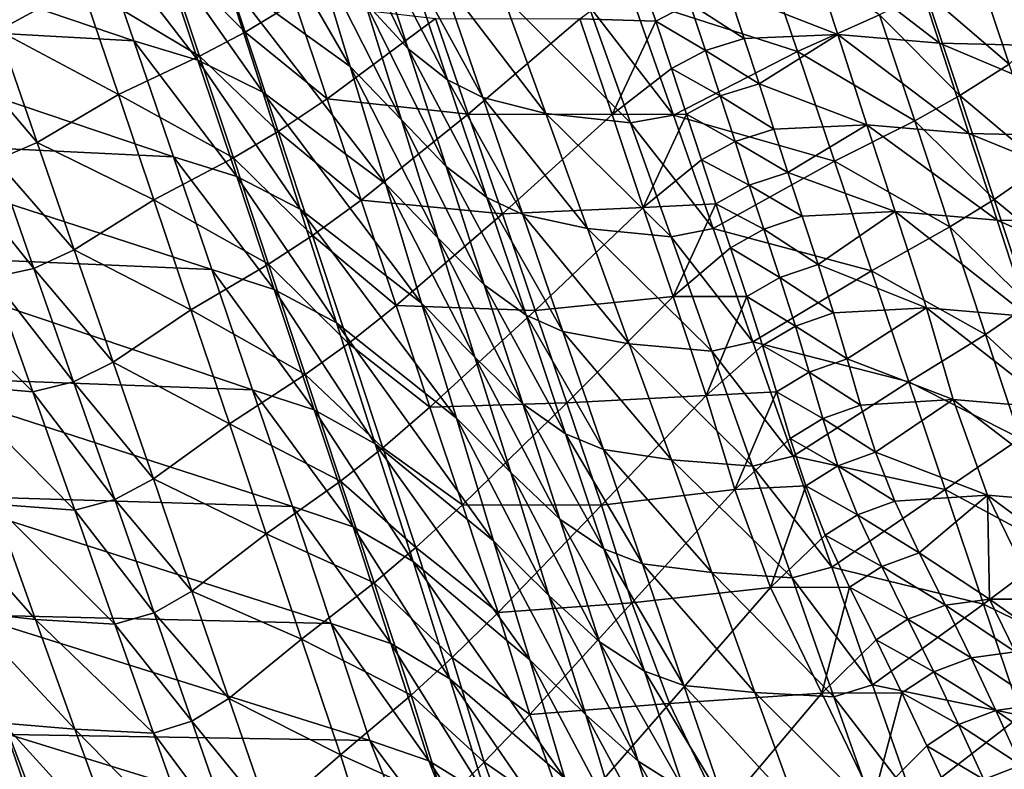
# Model space of a CAD drawing. Units: metres. Extents: x 15.54 to 18.01, y -5.64 to -0.93.
# Drawn here: x 16.11 to 16.36, y -2.95 to -2.76 of the extents above; entities that cross this region are included whole.
import ezdxf

# ---------------------------------------------------------------- set-up
doc = ezdxf.new("R2010")
doc.units = ezdxf.units.M
doc.linetypes.add('AUSGEZOGEN', pattern=[0])
doc.layers.add('Ebene 01', color=7, linetype='AUSGEZOGEN', lineweight=25)

msp = doc.modelspace()

# ---------------------------------------------------------------- linework, layer by layer
at = {"layer": 'Ebene 01', "color": 35, "linetype": 'AUSGEZOGEN', "lineweight": 25, "transparency": 33554687}
for points in [[(16.35173, -2.74364, 1.14811), (16.36029, -2.76921, 1.15354), (16.42859, -2.70444, 1.2109)], [(16.20792, -2.76525, 0.85743), (16.19792, -2.73436, 0.85493), (16.1874, -2.7225, 0.83725)], [(16.20792, -2.76525, 0.85743), (16.1874, -2.7225, 0.83725), (16.19698, -2.75338, 0.83995)], [(16.16164, -2.74693, 0.79994), (16.19324, -2.76979, 0.82734), (16.16901, -2.72779, 0.81099)], [(16.19324, -2.76979, 0.82734), (16.18426, -2.73998, 0.82466), (16.16901, -2.72779, 0.81099)], [(16.13841, -2.76322, 0.76983), (16.12846, -2.73411, 0.76832), (16.03595, -2.72849, 0.64263)], [(16.13841, -2.76322, 0.76983), (16.03595, -2.72849, 0.64263), (16.04602, -2.75814, 0.64362)], [(16.12514, -2.7491, 1.25458), (16.10404, -2.76061, 1.2122), (16.09421, -2.73224, 1.20878)], [(16.15463, -2.76814, 0.7871), (16.1449, -2.73896, 0.78528), (16.12846, -2.73411, 0.76832)], [(16.15463, -2.76814, 0.7871), (16.12846, -2.73411, 0.76832), (16.13841, -2.76322, 0.76983)], [(16.1666, -2.76106, 1.3138), (16.14619, -2.74038, 1.29293), (16.1579, -2.73489, 1.30877)], [(16.17919, -2.75347, 1.32756), (16.1666, -2.76106, 1.3138), (16.1579, -2.73489, 1.30877)], [(16.21794, -2.77314, 0.87737), (16.20764, -2.74233, 0.87492), (16.19792, -2.73436, 0.85493)], [(16.21794, -2.77314, 0.87737), (16.19792, -2.73436, 0.85493), (16.20792, -2.76525, 0.85743)], [(16.30664, -2.76592, 1.0797), (16.29694, -2.7372, 1.07582), (16.26478, -2.75244, 1.01209)], [(16.31684, -2.76162, 1.42833), (16.28925, -2.75081, 1.41536), (16.30909, -2.73801, 1.42151)], [(16.32745, -2.7567, 1.11848), (16.29694, -2.7372, 1.07582), (16.30664, -2.76592, 1.0797)], [(16.34264, -2.76387, 1.43702), (16.31684, -2.76162, 1.42833), (16.30909, -2.73801, 1.42151)], [(16.34264, -2.76387, 1.43702), (16.30909, -2.73801, 1.42151), (16.33487, -2.74026, 1.43016)], [(16.15508, -2.76717, 1.29749), (16.12514, -2.7491, 1.25458), (16.14619, -2.74038, 1.29293)], [(16.17106, -2.77629, 0.80214), (16.16164, -2.74693, 0.79994), (16.1449, -2.73896, 0.78528)], [(16.17106, -2.77629, 0.80214), (16.1449, -2.73896, 0.78528), (16.15463, -2.76814, 0.7871)], [(16.1666, -2.76106, 1.3138), (16.15508, -2.76717, 1.29749), (16.14619, -2.74038, 1.29293)], [(16.20623, -2.7833, 0.84252), (16.19698, -2.75338, 0.83995), (16.18426, -2.73998, 0.82466)], [(16.20623, -2.7833, 0.84252), (16.18426, -2.73998, 0.82466), (16.19324, -2.76979, 0.82734)], [(16.39212, -2.76505, 1.45532), (16.34264, -2.76387, 1.43702), (16.33487, -2.74026, 1.43016)], [(16.39212, -2.76505, 1.45532), (16.33487, -2.74026, 1.43016), (16.38436, -2.74153, 1.44837)], [(16.22684, -2.77761, 0.89949), (16.21629, -2.74698, 0.897), (16.20764, -2.74233, 0.87492)], [(16.22684, -2.77761, 0.89949), (16.20764, -2.74233, 0.87492), (16.21794, -2.77314, 0.87737)], [(16.36029, -2.76921, 1.15354), (16.35173, -2.74364, 1.14811), (16.33906, -2.75089, 1.13456)], [(16.20224, -2.79962, 0.82998), (16.19324, -2.76979, 0.82734), (16.16164, -2.74693, 0.79994)], [(16.20224, -2.79962, 0.82998), (16.16164, -2.74693, 0.79994), (16.17106, -2.77629, 0.80214)], [(16.24281, -2.78169, 0.94732), (16.23183, -2.75156, 0.94466), (16.21629, -2.74698, 0.897)], [(16.24281, -2.78169, 0.94732), (16.21629, -2.74698, 0.897), (16.22684, -2.77761, 0.89949)], [(16.27069, -2.75826, 1.40383), (16.25147, -2.75764, 1.38773), (16.26671, -2.74631, 1.40049)], [(16.27936, -2.75379, 1.40982), (16.27069, -2.75826, 1.40383), (16.26671, -2.74631, 1.40049)], [(16.1345, -2.77687, 1.25829), (16.10404, -2.76061, 1.2122), (16.12514, -2.7491, 1.25458)], [(16.15508, -2.76717, 1.29749), (16.1345, -2.77687, 1.25829), (16.12514, -2.7491, 1.25458)], [(16.26431, -2.78408, 0.99333), (16.25364, -2.75421, 0.99024), (16.23183, -2.75156, 0.94466)], [(16.26431, -2.78408, 0.99333), (16.23183, -2.75156, 0.94466), (16.24281, -2.78169, 0.94732)], [(16.27521, -2.7821, 1.01541), (16.26478, -2.75244, 1.01209), (16.25364, -2.75421, 0.99024)], [(16.30664, -2.76592, 1.0797), (16.26478, -2.75244, 1.01209), (16.27521, -2.7821, 1.01541)], [(16.29314, -2.76268, 1.41873), (16.27936, -2.75379, 1.40982), (16.28925, -2.75081, 1.41536)], [(16.28925, -2.75081, 1.41536), (16.31684, -2.76162, 1.42833), (16.29314, -2.76268, 1.41873)], [(16.34778, -2.77715, 1.13956), (16.33906, -2.75089, 1.13456), (16.32745, -2.7567, 1.11848)], [(16.36029, -2.76921, 1.15354), (16.33906, -2.75089, 1.13456), (16.34778, -2.77715, 1.13956)], [(16.1874, -2.778, 1.33273), (16.1666, -2.76106, 1.3138), (16.17919, -2.75347, 1.32756)], [(16.21483, -2.75759, 1.35615), (16.1874, -2.778, 1.33273), (16.17919, -2.75347, 1.32756)], [(16.21757, -2.79517, 0.85981), (16.20792, -2.76525, 0.85743), (16.19698, -2.75338, 0.83995)], [(16.21757, -2.79517, 0.85981), (16.19698, -2.75338, 0.83995), (16.20623, -2.7833, 0.84252)], [(16.27521, -2.7821, 1.01541), (16.25364, -2.75421, 0.99024), (16.26431, -2.78408, 0.99333)], [(16.28329, -2.76571, 1.41318), (16.27069, -2.75826, 1.40383), (16.27936, -2.75379, 1.40982)], [(16.29314, -2.76268, 1.41873), (16.28329, -2.76571, 1.41318), (16.27936, -2.75379, 1.40982)], [(16.22318, -2.78186, 1.36214), (16.1874, -2.778, 1.33273), (16.21483, -2.75759, 1.35615)], [(16.25147, -2.75764, 1.38773), (16.22318, -2.78186, 1.36214), (16.21483, -2.75759, 1.35615)], [(16.25967, -2.78195, 1.39425), (16.22318, -2.78186, 1.36214), (16.25147, -2.75764, 1.38773)], [(16.25147, -2.75764, 1.38773), (16.27069, -2.75826, 1.40383), (16.25967, -2.78195, 1.39425)], [(16.33636, -2.78356, 1.12301), (16.32745, -2.7567, 1.11848), (16.30664, -2.76592, 1.0797)], [(16.34778, -2.77715, 1.13956), (16.32745, -2.7567, 1.11848), (16.33636, -2.78356, 1.12301)], [(16.14847, -2.79268, 0.77133), (16.13841, -2.76322, 0.76983), (16.04602, -2.75814, 0.64362)], [(16.14847, -2.79268, 0.77133), (16.04602, -2.75814, 0.64362), (16.05621, -2.78816, 0.6446)], [(16.25967, -2.78195, 1.39425), (16.27069, -2.75826, 1.40383), (16.27467, -2.77025, 1.40716)], [(16.28329, -2.76571, 1.41318), (16.27467, -2.77025, 1.40716), (16.27069, -2.75826, 1.40383)], [(16.11387, -2.789, 1.21555), (16.09335, -2.76483, 1.19057), (16.10404, -2.76061, 1.2122)], [(16.1345, -2.77687, 1.25829), (16.11387, -2.789, 1.21555), (16.10404, -2.76061, 1.2122)], [(16.17495, -2.78625, 1.31856), (16.15508, -2.76717, 1.29749), (16.1666, -2.76106, 1.3138)], [(16.1874, -2.778, 1.33273), (16.17495, -2.78625, 1.31856), (16.1666, -2.76106, 1.3138)], [(16.29688, -2.77415, 1.42199), (16.28329, -2.76571, 1.41318), (16.29314, -2.76268, 1.41873)], [(16.31684, -2.76162, 1.42833), (16.29688, -2.77415, 1.42199), (16.29314, -2.76268, 1.41873)], [(16.32425, -2.78452, 1.43492), (16.29688, -2.77415, 1.42199), (16.31684, -2.76162, 1.42833)], [(16.35007, -2.78677, 1.44364), (16.32425, -2.78452, 1.43492), (16.31684, -2.76162, 1.42833)], [(16.35007, -2.78677, 1.44364), (16.31684, -2.76162, 1.42833), (16.34264, -2.76387, 1.43702)], [(16.11387, -2.789, 1.21555), (16.10341, -2.79349, 1.19374), (16.09335, -2.76483, 1.19057)], [(16.16448, -2.79766, 0.7889), (16.15463, -2.76814, 0.7871), (16.13841, -2.76322, 0.76983)], [(16.16448, -2.79766, 0.7889), (16.13841, -2.76322, 0.76983), (16.14847, -2.79268, 0.77133)], [(16.22787, -2.80298, 0.87969), (16.21794, -2.77314, 0.87737), (16.20792, -2.76525, 0.85743)], [(16.22787, -2.80298, 0.87969), (16.20792, -2.76525, 0.85743), (16.21757, -2.79517, 0.85981)], [(16.39953, -2.78786, 1.46204), (16.35007, -2.78677, 1.44364), (16.34264, -2.76387, 1.43702)], [(16.39953, -2.78786, 1.46204), (16.34264, -2.76387, 1.43702), (16.39212, -2.76505, 1.45532)], [(16.16363, -2.79294, 1.3018), (16.1345, -2.77687, 1.25829), (16.15508, -2.76717, 1.29749)], [(16.17495, -2.78625, 1.31856), (16.16363, -2.79294, 1.3018), (16.15508, -2.76717, 1.29749)], [(16.28705, -2.77723, 1.41642), (16.27467, -2.77025, 1.40716), (16.28329, -2.76571, 1.41318)], [(16.31601, -2.79375, 1.08338), (16.30664, -2.76592, 1.0797), (16.27521, -2.7821, 1.01541)], [(16.29688, -2.77415, 1.42199), (16.28705, -2.77723, 1.41642), (16.28329, -2.76571, 1.41318)], [(16.33636, -2.78356, 1.12301), (16.30664, -2.76592, 1.0797), (16.31601, -2.79375, 1.08338)], [(16.1806, -2.80598, 0.80429), (16.17106, -2.77629, 0.80214), (16.15463, -2.76814, 0.7871)], [(16.1806, -2.80598, 0.80429), (16.15463, -2.76814, 0.7871), (16.16448, -2.79766, 0.7889)], [(16.21549, -2.81323, 0.84504), (16.20623, -2.7833, 0.84252), (16.19324, -2.76979, 0.82734)], [(16.21549, -2.81323, 0.84504), (16.19324, -2.76979, 0.82734), (16.20224, -2.79962, 0.82998)], [(16.27848, -2.78184, 1.41037), (16.25967, -2.78195, 1.39425), (16.27467, -2.77025, 1.40716)], [(16.28705, -2.77723, 1.41642), (16.27848, -2.78184, 1.41037), (16.27467, -2.77025, 1.40716)], [(16.36887, -2.79484, 1.15889), (16.36029, -2.76921, 1.15354), (16.34778, -2.77715, 1.13956)], [(16.237, -2.80728, 0.90184), (16.22684, -2.77761, 0.89949), (16.21794, -2.77314, 0.87737)], [(16.237, -2.80728, 0.90184), (16.21794, -2.77314, 0.87737), (16.22787, -2.80298, 0.87969)], [(16.3006, -2.78566, 1.42526), (16.28705, -2.77723, 1.41642), (16.29688, -2.77415, 1.42199)], [(16.29688, -2.77415, 1.42199), (16.32425, -2.78452, 1.43492), (16.3006, -2.78566, 1.42526)], [(16.14348, -2.80355, 1.26179), (16.11387, -2.789, 1.21555), (16.1345, -2.77687, 1.25829)], [(16.16363, -2.79294, 1.3018), (16.14348, -2.80355, 1.26179), (16.1345, -2.77687, 1.25829)], [(16.21136, -2.82977, 0.83259), (16.20224, -2.79962, 0.82998), (16.17106, -2.77629, 0.80214)], [(16.21136, -2.82977, 0.83259), (16.17106, -2.77629, 0.80214), (16.1806, -2.80598, 0.80429)], [(16.19599, -2.80368, 1.33803), (16.17495, -2.78625, 1.31856), (16.1874, -2.778, 1.33273)], [(16.22318, -2.78186, 1.36214), (16.19599, -2.80368, 1.33803), (16.1874, -2.778, 1.33273)], [(16.2534, -2.81088, 0.94985), (16.24281, -2.78169, 0.94732), (16.22684, -2.77761, 0.89949)], [(16.2534, -2.81088, 0.94985), (16.22684, -2.77761, 0.89949), (16.237, -2.80728, 0.90184)], [(16.2908, -2.78879, 1.41966), (16.27848, -2.78184, 1.41037), (16.28705, -2.77723, 1.41642)], [(16.3006, -2.78566, 1.42526), (16.2908, -2.78879, 1.41966), (16.28705, -2.77723, 1.41642)], [(16.35651, -2.80346, 1.14448), (16.34778, -2.77715, 1.13956), (16.33636, -2.78356, 1.12301)], [(16.36887, -2.79484, 1.15889), (16.34778, -2.77715, 1.13956), (16.35651, -2.80346, 1.14448)], [(16.23185, -2.80715, 1.36824), (16.19599, -2.80368, 1.33803), (16.22318, -2.78186, 1.36214)], [(16.25967, -2.78195, 1.39425), (16.23185, -2.80715, 1.36824), (16.22318, -2.78186, 1.36214)], [(16.26752, -2.80551, 1.40053), (16.23185, -2.80715, 1.36824), (16.25967, -2.78195, 1.39425)], [(16.27459, -2.813, 0.99627), (16.26431, -2.78408, 0.99333), (16.24281, -2.78169, 0.94732)], [(16.27459, -2.813, 0.99627), (16.24281, -2.78169, 0.94732), (16.2534, -2.81088, 0.94985)], [(16.25967, -2.78195, 1.39425), (16.27848, -2.78184, 1.41037), (16.26752, -2.80551, 1.40053)], [(16.28527, -2.81082, 1.01856), (16.27521, -2.7821, 1.01541), (16.26431, -2.78408, 0.99333)], [(16.26752, -2.80551, 1.40053), (16.27848, -2.78184, 1.41037), (16.28228, -2.79346, 1.41358)], [(16.31601, -2.79375, 1.08338), (16.27521, -2.7821, 1.01541), (16.28527, -2.81082, 1.01856)], [(16.2908, -2.78879, 1.41966), (16.28228, -2.79346, 1.41358), (16.27848, -2.78184, 1.41037)], [(16.22723, -2.8251, 0.86215), (16.21757, -2.79517, 0.85981), (16.20623, -2.7833, 0.84252)], [(16.22723, -2.8251, 0.86215), (16.20623, -2.7833, 0.84252), (16.21549, -2.81323, 0.84504)], [(16.28527, -2.81082, 1.01856), (16.26431, -2.78408, 0.99333), (16.27459, -2.813, 0.99627)], [(16.32425, -2.78452, 1.43492), (16.30417, -2.79668, 1.42831), (16.3006, -2.78566, 1.42526)], [(16.33141, -2.80654, 1.44097), (16.30417, -2.79668, 1.42831), (16.32425, -2.78452, 1.43492)], [(16.34529, -2.81047, 1.12747), (16.33636, -2.78356, 1.12301), (16.31601, -2.79375, 1.08338)], [(16.35724, -2.80878, 1.44973), (16.33141, -2.80654, 1.44097), (16.32425, -2.78452, 1.43492)], [(16.35724, -2.80878, 1.44973), (16.32425, -2.78452, 1.43492), (16.35007, -2.78677, 1.44364)], [(16.35651, -2.80346, 1.14448), (16.33636, -2.78356, 1.12301), (16.34529, -2.81047, 1.12747)], [(16.1837, -2.8126, 1.32343), (16.16363, -2.79294, 1.3018), (16.17495, -2.78625, 1.31856)], [(16.19599, -2.80368, 1.33803), (16.1837, -2.8126, 1.32343), (16.17495, -2.78625, 1.31856)], [(16.30417, -2.79668, 1.42831), (16.2908, -2.78879, 1.41966), (16.3006, -2.78566, 1.42526)], [(16.40666, -2.8098, 1.46823), (16.35724, -2.80878, 1.44973), (16.35007, -2.78677, 1.44364)], [(16.40666, -2.8098, 1.46823), (16.35007, -2.78677, 1.44364), (16.39953, -2.78786, 1.46204)], [(16.1582, -2.82127, 0.77277), (16.14847, -2.79268, 0.77133), (16.05621, -2.78816, 0.6446)], [(16.1582, -2.82127, 0.77277), (16.05621, -2.78816, 0.6446), (16.06605, -2.8173, 0.64557)], [(16.1233, -2.81629, 1.21872), (16.10341, -2.79349, 1.19374), (16.11387, -2.789, 1.21555)], [(16.14348, -2.80355, 1.26179), (16.1233, -2.81629, 1.21872), (16.11387, -2.789, 1.21555)], [(16.29441, -2.79985, 1.42269), (16.28228, -2.79346, 1.41358), (16.2908, -2.78879, 1.41966)], [(16.30417, -2.79668, 1.42831), (16.29441, -2.79985, 1.42269), (16.2908, -2.78879, 1.41966)], [(16.17257, -2.81988, 1.30622), (16.14348, -2.80355, 1.26179), (16.16363, -2.79294, 1.3018)], [(16.174, -2.82631, 0.79063), (16.16448, -2.79766, 0.7889), (16.14847, -2.79268, 0.77133)], [(16.174, -2.82631, 0.79063), (16.14847, -2.79268, 0.77133), (16.1582, -2.82127, 0.77277)], [(16.1837, -2.8126, 1.32343), (16.17257, -2.81988, 1.30622), (16.16363, -2.79294, 1.3018)], [(16.11305, -2.82102, 1.19674), (16.09261, -2.79556, 1.17156), (16.10341, -2.79349, 1.19374)], [(16.1233, -2.81629, 1.21872), (16.11305, -2.82102, 1.19674), (16.10341, -2.79349, 1.19374)], [(16.23782, -2.83282, 0.88197), (16.22787, -2.80298, 0.87969), (16.21757, -2.79517, 0.85981)], [(16.23782, -2.83282, 0.88197), (16.21757, -2.79517, 0.85981), (16.22723, -2.8251, 0.86215)], [(16.28593, -2.80459, 1.41658), (16.26752, -2.80551, 1.40053), (16.28228, -2.79346, 1.41358)], [(16.29441, -2.79985, 1.42269), (16.28593, -2.80459, 1.41658), (16.28228, -2.79346, 1.41358)], [(16.3254, -2.82161, 1.087), (16.31601, -2.79375, 1.08338), (16.28527, -2.81082, 1.01856)], [(16.34529, -2.81047, 1.12747), (16.31601, -2.79375, 1.08338), (16.3254, -2.82161, 1.087)], [(16.37756, -2.82081, 1.16418), (16.36887, -2.79484, 1.15889), (16.35651, -2.80346, 1.14448)], [(16.11305, -2.82102, 1.19674), (16.10247, -2.82329, 1.17435), (16.09261, -2.79556, 1.17156)], [(16.18981, -2.83478, 0.80637), (16.1806, -2.80598, 0.80429), (16.16448, -2.79766, 0.7889)], [(16.18981, -2.83478, 0.80637), (16.16448, -2.79766, 0.7889), (16.174, -2.82631, 0.79063)], [(16.30779, -2.80776, 1.43125), (16.29441, -2.79985, 1.42269), (16.30417, -2.79668, 1.42831)], [(16.30417, -2.79668, 1.42831), (16.33141, -2.80654, 1.44097), (16.30779, -2.80776, 1.43125)], [(16.22487, -2.84347, 0.84752), (16.21549, -2.81323, 0.84504), (16.20224, -2.79962, 0.82998)], [(16.22487, -2.84347, 0.84752), (16.20224, -2.79962, 0.82998), (16.21136, -2.82977, 0.83259)], [(16.29807, -2.81098, 1.42561), (16.28593, -2.80459, 1.41658), (16.29441, -2.79985, 1.42269)], [(16.30779, -2.80776, 1.43125), (16.29807, -2.81098, 1.42561), (16.29441, -2.79985, 1.42269)], [(16.24718, -2.83695, 0.90416), (16.237, -2.80728, 0.90184), (16.22787, -2.80298, 0.87969)], [(16.24718, -2.83695, 0.90416), (16.22787, -2.80298, 0.87969), (16.23782, -2.83282, 0.88197)], [(16.15288, -2.83144, 1.26538), (16.1233, -2.81629, 1.21872), (16.14348, -2.80355, 1.26179)], [(16.17257, -2.81988, 1.30622), (16.15288, -2.83144, 1.26538), (16.14348, -2.80355, 1.26179)], [(16.20492, -2.8304, 1.34343), (16.1837, -2.8126, 1.32343), (16.19599, -2.80368, 1.33803)], [(16.23185, -2.80715, 1.36824), (16.20492, -2.8304, 1.34343), (16.19599, -2.80368, 1.33803)], [(16.26752, -2.80551, 1.40053), (16.28593, -2.80459, 1.41658), (16.2751, -2.82813, 1.40629)], [(16.2751, -2.82813, 1.40629), (16.28593, -2.80459, 1.41658), (16.28963, -2.81577, 1.41947)], [(16.29807, -2.81098, 1.42561), (16.28963, -2.81577, 1.41947), (16.28593, -2.80459, 1.41658)], [(16.36536, -2.83009, 1.14934), (16.35651, -2.80346, 1.14448), (16.34529, -2.81047, 1.12747)], [(16.37756, -2.82081, 1.16418), (16.35651, -2.80346, 1.14448), (16.36536, -2.83009, 1.14934)], [(16.22018, -2.85898, 0.83509), (16.21136, -2.82977, 0.83259), (16.1806, -2.80598, 0.80429)], [(16.22018, -2.85898, 0.83509), (16.1806, -2.80598, 0.80429), (16.18981, -2.83478, 0.80637)], [(16.24015, -2.83161, 1.37411), (16.20492, -2.8304, 1.34343), (16.23185, -2.80715, 1.36824)], [(16.26752, -2.80551, 1.40053), (16.24015, -2.83161, 1.37411), (16.23185, -2.80715, 1.36824)], [(16.26398, -2.84007, 0.95233), (16.2534, -2.81088, 0.94985), (16.237, -2.80728, 0.90184)], [(16.26398, -2.84007, 0.95233), (16.237, -2.80728, 0.90184), (16.24718, -2.83695, 0.90416)], [(16.2751, -2.82813, 1.40629), (16.24015, -2.83161, 1.37411), (16.26752, -2.80551, 1.40053)], [(16.31184, -2.82001, 1.43438), (16.29807, -2.81098, 1.42561), (16.30779, -2.80776, 1.43125)], [(16.33141, -2.80654, 1.44097), (16.31184, -2.82001, 1.43438), (16.30779, -2.80776, 1.43125)], [(16.33934, -2.83099, 1.44745), (16.31184, -2.82001, 1.43438), (16.33141, -2.80654, 1.44097)], [(16.36516, -2.83321, 1.45626), (16.33934, -2.83099, 1.44745), (16.33141, -2.80654, 1.44097)], [(16.36516, -2.83321, 1.45626), (16.33141, -2.80654, 1.44097), (16.35724, -2.80878, 1.44973)], [(16.35433, -2.8377, 1.13188), (16.34529, -2.81047, 1.12747), (16.3254, -2.82161, 1.087)], [(16.36536, -2.83009, 1.14934), (16.34529, -2.81047, 1.12747), (16.35433, -2.8377, 1.13188)], [(16.41455, -2.83414, 1.47487), (16.36516, -2.83321, 1.45626), (16.35724, -2.80878, 1.44973)], [(16.41455, -2.83414, 1.47487), (16.35724, -2.80878, 1.44973), (16.40666, -2.8098, 1.46823)], [(16.19279, -2.83999, 1.3284), (16.17257, -2.81988, 1.30622), (16.1837, -2.8126, 1.32343)], [(16.20492, -2.8304, 1.34343), (16.19279, -2.83999, 1.3284), (16.1837, -2.8126, 1.32343)], [(16.28488, -2.84194, 0.99916), (16.27459, -2.813, 0.99627), (16.2534, -2.81088, 0.94985)], [(16.28488, -2.84194, 0.99916), (16.2534, -2.81088, 0.94985), (16.26398, -2.84007, 0.95233)], [(16.29533, -2.83956, 1.02166), (16.28527, -2.81082, 1.01856), (16.27459, -2.813, 0.99627)], [(16.3254, -2.82161, 1.087), (16.28527, -2.81082, 1.01856), (16.29533, -2.83956, 1.02166)], [(16.30214, -2.82328, 1.42871), (16.28963, -2.81577, 1.41947), (16.29807, -2.81098, 1.42561)], [(16.31184, -2.82001, 1.43438), (16.30214, -2.82328, 1.42871), (16.29807, -2.81098, 1.42561)], [(16.237, -2.85533, 0.86446), (16.22723, -2.8251, 0.86215), (16.21549, -2.81323, 0.84504)], [(16.237, -2.85533, 0.86446), (16.21549, -2.81323, 0.84504), (16.22487, -2.84347, 0.84752)], [(16.29533, -2.83956, 1.02166), (16.27459, -2.813, 0.99627), (16.28488, -2.84194, 0.99916)], [(16.16851, -2.85174, 0.77431), (16.1582, -2.82127, 0.77277), (16.06605, -2.8173, 0.64557)], [(16.16851, -2.85174, 0.77431), (16.06605, -2.8173, 0.64557), (16.07651, -2.84837, 0.64661)], [(16.13315, -2.84479, 1.22196), (16.11305, -2.82102, 1.19674), (16.1233, -2.81629, 1.21872)], [(16.15288, -2.83144, 1.26538), (16.13315, -2.84479, 1.22196), (16.1233, -2.81629, 1.21872)], [(16.29376, -2.82814, 1.42255), (16.2751, -2.82813, 1.40629), (16.28963, -2.81577, 1.41947)], [(16.30214, -2.82328, 1.42871), (16.29376, -2.82814, 1.42255), (16.28963, -2.81577, 1.41947)], [(16.18186, -2.84788, 1.31072), (16.15288, -2.83144, 1.26538), (16.17257, -2.81988, 1.30622)], [(16.19279, -2.83999, 1.3284), (16.18186, -2.84788, 1.31072), (16.17257, -2.81988, 1.30622)], [(16.31577, -2.83228, 1.43766), (16.30214, -2.82328, 1.42871), (16.31184, -2.82001, 1.43438)], [(16.31184, -2.82001, 1.43438), (16.33934, -2.83099, 1.44745), (16.31577, -2.83228, 1.43766)], [(16.11277, -2.85225, 1.17721), (16.092, -2.8505, 1.13021), (16.08141, -2.82128, 1.12775)], [(16.11277, -2.85225, 1.17721), (16.08141, -2.82128, 1.12775), (16.10247, -2.82329, 1.17435)], [(16.12312, -2.84977, 1.1998), (16.10247, -2.82329, 1.17435), (16.11305, -2.82102, 1.19674)], [(16.13315, -2.84479, 1.22196), (16.12312, -2.84977, 1.1998), (16.11305, -2.82102, 1.19674)], [(16.18409, -2.85682, 0.79247), (16.174, -2.82631, 0.79063), (16.1582, -2.82127, 0.77277)], [(16.18409, -2.85682, 0.79247), (16.1582, -2.82127, 0.77277), (16.16851, -2.85174, 0.77431)], [(16.33489, -2.84978, 1.09058), (16.3254, -2.82161, 1.087), (16.29533, -2.83956, 1.02166)], [(16.35433, -2.8377, 1.13188), (16.3254, -2.82161, 1.087), (16.33489, -2.84978, 1.09058)], [(16.12312, -2.84977, 1.1998), (16.11277, -2.85225, 1.17721), (16.10247, -2.82329, 1.17435)], [(16.24786, -2.86295, 0.88422), (16.23782, -2.83282, 0.88197), (16.22723, -2.8251, 0.86215)], [(16.24786, -2.86295, 0.88422), (16.22723, -2.8251, 0.86215), (16.237, -2.85533, 0.86446)], [(16.30611, -2.8356, 1.43197), (16.29376, -2.82814, 1.42255), (16.30214, -2.82328, 1.42871)], [(16.31577, -2.83228, 1.43766), (16.30611, -2.8356, 1.43197), (16.30214, -2.82328, 1.42871)], [(16.1996, -2.86545, 0.80857), (16.18981, -2.83478, 0.80637), (16.174, -2.82631, 0.79063)], [(16.1996, -2.86545, 0.80857), (16.174, -2.82631, 0.79063), (16.18409, -2.85682, 0.79247)], [(16.21347, -2.8562, 1.34863), (16.19279, -2.83999, 1.3284), (16.20492, -2.8304, 1.34343)], [(16.24015, -2.83161, 1.37411), (16.21347, -2.8562, 1.34863), (16.20492, -2.8304, 1.34343)], [(16.23394, -2.87276, 0.84992), (16.22487, -2.84347, 0.84752), (16.21136, -2.82977, 0.83259)], [(16.23394, -2.87276, 0.84992), (16.21136, -2.82977, 0.83259), (16.22018, -2.85898, 0.83509)], [(16.2751, -2.82813, 1.40629), (16.24815, -2.85508, 1.37949), (16.24015, -2.83161, 1.37411)], [(16.28349, -2.85322, 1.41244), (16.24815, -2.85508, 1.37949), (16.2751, -2.82813, 1.40629)], [(16.2751, -2.82813, 1.40629), (16.29376, -2.82814, 1.42255), (16.28349, -2.85322, 1.41244)], [(16.28349, -2.85322, 1.41244), (16.29376, -2.82814, 1.42255), (16.29778, -2.84053, 1.42577)], [(16.30611, -2.8356, 1.43197), (16.29778, -2.84053, 1.42577), (16.29376, -2.82814, 1.42255)], [(16.3739, -2.85594, 1.15402), (16.36536, -2.83009, 1.14934), (16.35433, -2.8377, 1.13188)], [(16.16263, -2.8604, 1.26903), (16.13315, -2.84479, 1.22196), (16.15288, -2.83144, 1.26538)], [(16.18186, -2.84788, 1.31072), (16.16263, -2.8604, 1.26903), (16.15288, -2.83144, 1.26538)], [(16.24815, -2.85508, 1.37949), (16.21347, -2.8562, 1.34863), (16.24015, -2.83161, 1.37411)], [(16.25745, -2.86691, 0.90644), (16.24718, -2.83695, 0.90416), (16.23782, -2.83282, 0.88197)], [(16.25745, -2.86691, 0.90644), (16.23782, -2.83282, 0.88197), (16.24786, -2.86295, 0.88422)], [(16.31925, -2.84394, 1.44121), (16.30611, -2.8356, 1.43197), (16.31577, -2.83228, 1.43766)], [(16.33934, -2.83099, 1.44745), (16.31925, -2.84394, 1.44121), (16.31577, -2.83228, 1.43766)], [(16.34611, -2.85423, 1.45481), (16.31925, -2.84394, 1.44121), (16.33934, -2.83099, 1.44745)], [(16.37191, -2.85644, 1.4637), (16.34611, -2.85423, 1.45481), (16.33934, -2.83099, 1.44745)], [(16.37191, -2.85644, 1.4637), (16.33934, -2.83099, 1.44745), (16.36516, -2.83321, 1.45626)], [(16.22955, -2.89006, 0.83774), (16.22018, -2.85898, 0.83509), (16.18981, -2.83478, 0.80637)], [(16.22955, -2.89006, 0.83774), (16.18981, -2.83478, 0.80637), (16.1996, -2.86545, 0.80857)], [(16.27466, -2.86956, 0.95478), (16.26398, -2.84007, 0.95233), (16.24718, -2.83695, 0.90416)], [(16.27466, -2.86956, 0.95478), (16.24718, -2.83695, 0.90416), (16.25745, -2.86691, 0.90644)], [(16.30963, -2.84731, 1.43549), (16.29778, -2.84053, 1.42577), (16.30611, -2.8356, 1.43197)], [(16.31925, -2.84394, 1.44121), (16.30963, -2.84731, 1.43549), (16.30611, -2.8356, 1.43197)], [(16.36306, -2.86411, 1.13611), (16.35433, -2.8377, 1.13188), (16.33489, -2.84978, 1.09058)], [(16.3739, -2.85594, 1.15402), (16.35433, -2.8377, 1.13188), (16.36306, -2.86411, 1.13611)], [(16.2015, -2.86644, 1.33318), (16.18186, -2.84788, 1.31072), (16.19279, -2.83999, 1.3284)], [(16.21347, -2.8562, 1.34863), (16.2015, -2.86644, 1.33318), (16.19279, -2.83999, 1.3284)], [(16.29527, -2.87117, 1.002), (16.28488, -2.84194, 0.99916), (16.26398, -2.84007, 0.95233)], [(16.29527, -2.87117, 1.002), (16.26398, -2.84007, 0.95233), (16.27466, -2.86956, 0.95478)], [(16.3055, -2.86859, 1.02471), (16.29533, -2.83956, 1.02166), (16.28488, -2.84194, 0.99916)], [(16.33489, -2.84978, 1.09058), (16.29533, -2.83956, 1.02166), (16.3055, -2.86859, 1.02471)], [(16.30134, -2.85229, 1.42926), (16.28349, -2.85322, 1.41244), (16.29778, -2.84053, 1.42577)], [(16.3055, -2.86859, 1.02471), (16.28488, -2.84194, 0.99916), (16.29527, -2.87117, 1.002)], [(16.30963, -2.84731, 1.43549), (16.30134, -2.85229, 1.42926), (16.29778, -2.84053, 1.42577)], [(16.14336, -2.87436, 1.22525), (16.12312, -2.84977, 1.1998), (16.13315, -2.84479, 1.22196)], [(16.16263, -2.8604, 1.26903), (16.14336, -2.87436, 1.22525), (16.13315, -2.84479, 1.22196)], [(16.24643, -2.8846, 0.86668), (16.237, -2.85533, 0.86446), (16.22487, -2.84347, 0.84752)], [(16.24643, -2.8846, 0.86668), (16.22487, -2.84347, 0.84752), (16.23394, -2.87276, 0.84992)], [(16.32261, -2.85562, 1.44494), (16.30963, -2.84731, 1.43549), (16.31925, -2.84394, 1.44121)], [(16.31925, -2.84394, 1.44121), (16.34611, -2.85423, 1.45481), (16.32261, -2.85562, 1.44494)], [(16.19075, -2.87489, 1.31506), (16.16263, -2.8604, 1.26903), (16.18186, -2.84788, 1.31072)], [(16.2015, -2.86644, 1.33318), (16.19075, -2.87489, 1.31506), (16.18186, -2.84788, 1.31072)], [(16.31302, -2.85903, 1.43919), (16.30134, -2.85229, 1.42926), (16.30963, -2.84731, 1.43549)], [(16.32261, -2.85562, 1.44494), (16.31302, -2.85903, 1.43919), (16.30963, -2.84731, 1.43549)], [(16.1786, -2.88138, 0.77559), (16.16851, -2.85174, 0.77431), (16.07651, -2.84837, 0.64661)], [(16.1786, -2.88138, 0.77559), (16.07651, -2.84837, 0.64661), (16.08672, -2.8786, 0.64746)], [(16.13355, -2.87961, 1.20292), (16.11277, -2.85225, 1.17721), (16.12312, -2.84977, 1.1998)], [(16.14336, -2.87436, 1.22525), (16.13355, -2.87961, 1.20292), (16.12312, -2.84977, 1.1998)], [(16.34405, -2.87708, 1.09402), (16.33489, -2.84978, 1.09058), (16.3055, -2.86859, 1.02471)], [(16.36306, -2.86411, 1.13611), (16.33489, -2.84978, 1.09058), (16.34405, -2.87708, 1.09402)], [(16.12342, -2.88228, 1.18011), (16.10296, -2.8808, 1.13271), (16.092, -2.8505, 1.13021)], [(16.12342, -2.88228, 1.18011), (16.092, -2.8505, 1.13021), (16.11277, -2.85225, 1.17721)], [(16.13355, -2.87961, 1.20292), (16.12342, -2.88228, 1.18011), (16.11277, -2.85225, 1.17721)], [(16.19398, -2.8865, 0.79403), (16.18409, -2.85682, 0.79247), (16.16851, -2.85174, 0.77431)], [(16.19398, -2.8865, 0.79403), (16.16851, -2.85174, 0.77431), (16.1786, -2.88138, 0.77559)], [(16.28349, -2.85322, 1.41244), (16.30134, -2.85229, 1.42926), (16.29074, -2.87708, 1.41943)], [(16.29074, -2.87708, 1.41943), (16.30134, -2.85229, 1.42926), (16.30479, -2.86408, 1.43292)], [(16.31302, -2.85903, 1.43919), (16.30479, -2.86408, 1.43292), (16.30134, -2.85229, 1.42926)], [(16.24815, -2.85508, 1.37949), (16.2217, -2.88091, 1.35338), (16.21347, -2.8562, 1.34863)], [(16.25698, -2.88106, 1.38523), (16.2217, -2.88091, 1.35338), (16.24815, -2.85508, 1.37949)], [(16.25756, -2.89213, 0.88639), (16.24786, -2.86295, 0.88422), (16.237, -2.85533, 0.86446)], [(16.25756, -2.89213, 0.88639), (16.237, -2.85533, 0.86446), (16.24643, -2.8846, 0.86668)], [(16.28349, -2.85322, 1.41244), (16.25698, -2.88106, 1.38523), (16.24815, -2.85508, 1.37949)], [(16.29074, -2.87708, 1.41943), (16.25698, -2.88106, 1.38523), (16.28349, -2.85322, 1.41244)], [(16.34611, -2.85423, 1.45481), (16.32645, -2.86759, 1.44792), (16.32261, -2.85562, 1.44494)], [(16.35481, -2.87851, 1.45905), (16.32645, -2.86759, 1.44792), (16.34611, -2.85423, 1.45481)], [(16.38062, -2.88071, 1.46797), (16.35481, -2.87851, 1.45905), (16.34611, -2.85423, 1.45481)], [(16.38062, -2.88071, 1.46797), (16.34611, -2.85423, 1.45481), (16.37191, -2.85644, 1.4637)], [(16.2092, -2.89527, 0.81047), (16.1996, -2.86545, 0.80857), (16.18409, -2.85682, 0.79247)], [(16.2092, -2.89527, 0.81047), (16.18409, -2.85682, 0.79247), (16.19398, -2.8865, 0.79403)], [(16.2217, -2.88091, 1.35338), (16.2015, -2.86644, 1.33318), (16.21347, -2.8562, 1.34863)], [(16.32645, -2.86759, 1.44792), (16.31302, -2.85903, 1.43919), (16.32261, -2.85562, 1.44494)], [(16.17196, -2.88831, 1.27257), (16.14336, -2.87436, 1.22525), (16.16263, -2.8604, 1.26903)], [(16.19075, -2.87489, 1.31506), (16.17196, -2.88831, 1.27257), (16.16263, -2.8604, 1.26903)], [(16.24356, -2.90392, 0.85245), (16.23394, -2.87276, 0.84992), (16.22018, -2.85898, 0.83509)], [(16.24356, -2.90392, 0.85245), (16.22018, -2.85898, 0.83509), (16.22955, -2.89006, 0.83774)], [(16.3169, -2.87104, 1.44214), (16.30479, -2.86408, 1.43292), (16.31302, -2.85903, 1.43919)], [(16.32645, -2.86759, 1.44792), (16.3169, -2.87104, 1.44214), (16.31302, -2.85903, 1.43919)], [(16.26736, -2.89593, 0.90865), (16.25745, -2.86691, 0.90644), (16.24786, -2.86295, 0.88422)], [(16.26736, -2.89593, 0.90865), (16.24786, -2.86295, 0.88422), (16.25756, -2.89213, 0.88639)], [(16.30871, -2.87615, 1.43585), (16.29074, -2.87708, 1.41943), (16.30479, -2.86408, 1.43292)], [(16.3169, -2.87104, 1.44214), (16.30871, -2.87615, 1.43585), (16.30479, -2.86408, 1.43292)], [(16.37232, -2.89225, 1.14057), (16.36306, -2.86411, 1.13611), (16.34405, -2.87708, 1.09402)], [(16.20987, -2.89174, 1.33755), (16.19075, -2.87489, 1.31506), (16.2015, -2.86644, 1.33318)], [(16.23876, -2.92024, 0.84005), (16.22955, -2.89006, 0.83774), (16.1996, -2.86545, 0.80857)], [(16.23876, -2.92024, 0.84005), (16.1996, -2.86545, 0.80857), (16.2092, -2.89527, 0.81047)], [(16.2217, -2.88091, 1.35338), (16.20987, -2.89174, 1.33755), (16.2015, -2.86644, 1.33318)], [(16.28496, -2.89812, 0.95715), (16.27466, -2.86956, 0.95478), (16.25745, -2.86691, 0.90644)], [(16.28496, -2.89812, 0.95715), (16.25745, -2.86691, 0.90644), (16.26736, -2.89593, 0.90865)], [(16.33135, -2.87997, 1.44913), (16.3169, -2.87104, 1.44214), (16.32645, -2.86759, 1.44792)], [(16.32645, -2.86759, 1.44792), (16.35481, -2.87851, 1.45905), (16.33135, -2.87997, 1.44913)], [(16.30528, -2.89948, 1.00474), (16.29527, -2.87117, 1.002), (16.27466, -2.86956, 0.95478)], [(16.30528, -2.89948, 1.00474), (16.27466, -2.86956, 0.95478), (16.28496, -2.89812, 0.95715)], [(16.3153, -2.89671, 1.02766), (16.3055, -2.86859, 1.02471), (16.29527, -2.87117, 1.002)], [(16.34405, -2.87708, 1.09402), (16.3055, -2.86859, 1.02471), (16.3153, -2.89671, 1.02766)], [(16.25643, -2.91572, 0.86904), (16.24643, -2.8846, 0.86668), (16.23394, -2.87276, 0.84992)], [(16.25643, -2.91572, 0.86904), (16.23394, -2.87276, 0.84992), (16.24356, -2.90392, 0.85245)], [(16.3153, -2.89671, 1.02766), (16.29527, -2.87117, 1.002), (16.30528, -2.89948, 1.00474)], [(16.32182, -2.88346, 1.44334), (16.30871, -2.87615, 1.43585), (16.3169, -2.87104, 1.44214)], [(16.33135, -2.87997, 1.44913), (16.32182, -2.88346, 1.44334), (16.3169, -2.87104, 1.44214)], [(16.15314, -2.90285, 1.22845), (16.13355, -2.87961, 1.20292), (16.14336, -2.87436, 1.22525)], [(16.17196, -2.88831, 1.27257), (16.15314, -2.90285, 1.22845), (16.14336, -2.87436, 1.22525)], [(16.1993, -2.90072, 1.31901), (16.17196, -2.88831, 1.27257), (16.19075, -2.87489, 1.31506)], [(16.20987, -2.89174, 1.33755), (16.1993, -2.90072, 1.31901), (16.19075, -2.87489, 1.31506)], [(16.29074, -2.87708, 1.41943), (16.26468, -2.90576, 1.39178), (16.25698, -2.88106, 1.38523)], [(16.29983, -2.90191, 1.42342), (16.26468, -2.90576, 1.39178), (16.29074, -2.87708, 1.41943)], [(16.29074, -2.87708, 1.41943), (16.30871, -2.87615, 1.43585), (16.29983, -2.90191, 1.42342)], [(16.29983, -2.90191, 1.42342), (16.30871, -2.87615, 1.43585), (16.31367, -2.88862, 1.43703)], [(16.32182, -2.88346, 1.44334), (16.31367, -2.88862, 1.43703), (16.30871, -2.87615, 1.43585)], [(16.35376, -2.90614, 1.09766), (16.34405, -2.87708, 1.09402), (16.3153, -2.89671, 1.02766)], [(16.37232, -2.89225, 1.14057), (16.34405, -2.87708, 1.09402), (16.35376, -2.90614, 1.09766)], [(16.11344, -2.90998, 1.13515), (16.09565, -2.90802, 1.08657), (16.08555, -2.87837, 1.08429)], [(16.11344, -2.90998, 1.13515), (16.08555, -2.87837, 1.08429), (16.10296, -2.8808, 1.13271)], [(16.18838, -2.91099, 0.77735), (16.1786, -2.88138, 0.77559), (16.08672, -2.8786, 0.64746)], [(16.18838, -2.91099, 0.77735), (16.08672, -2.8786, 0.64746), (16.09668, -2.90883, 0.64872)], [(16.14353, -2.90835, 1.20595), (16.12342, -2.88228, 1.18011), (16.13355, -2.87961, 1.20292)], [(16.15314, -2.90285, 1.22845), (16.14353, -2.90835, 1.20595), (16.13355, -2.87961, 1.20292)], [(16.33748, -2.89307, 1.44849), (16.32182, -2.88346, 1.44334), (16.33135, -2.87997, 1.44913)], [(16.35481, -2.87851, 1.45905), (16.33748, -2.89307, 1.44849), (16.33135, -2.87997, 1.44913)], [(16.33748, -2.89307, 1.44849), (16.35481, -2.87851, 1.45905), (16.35527, -2.90486, 1.45215)], [(16.35527, -2.90486, 1.45215), (16.35481, -2.87851, 1.45905), (16.36761, -2.9049, 1.45685)], [(16.39348, -2.90712, 1.46571), (16.36761, -2.9049, 1.45685), (16.35481, -2.87851, 1.45905)], [(16.39348, -2.90712, 1.46571), (16.35481, -2.87851, 1.45905), (16.38062, -2.88071, 1.46797)], [(16.13362, -2.91122, 1.18294), (16.11344, -2.90998, 1.13515), (16.10296, -2.8808, 1.13271)], [(16.13362, -2.91122, 1.18294), (16.10296, -2.8808, 1.13271), (16.12342, -2.88228, 1.18011)], [(16.14353, -2.90835, 1.20595), (16.13362, -2.91122, 1.18294), (16.12342, -2.88228, 1.18011)], [(16.20356, -2.91614, 0.79606), (16.19398, -2.8865, 0.79403), (16.1786, -2.88138, 0.77559)], [(16.20356, -2.91614, 0.79606), (16.1786, -2.88138, 0.77559), (16.18838, -2.91099, 0.77735)], [(16.23079, -2.90821, 1.35844), (16.20987, -2.89174, 1.33755), (16.2217, -2.88091, 1.35338)], [(16.25698, -2.88106, 1.38523), (16.23079, -2.90821, 1.35844), (16.2217, -2.88091, 1.35338)], [(16.26468, -2.90576, 1.39178), (16.23079, -2.90821, 1.35844), (16.25698, -2.88106, 1.38523)], [(16.26784, -2.92316, 0.8887), (16.25756, -2.89213, 0.88639), (16.24643, -2.8846, 0.86668)], [(16.26784, -2.92316, 0.8887), (16.24643, -2.8846, 0.86668), (16.25643, -2.91572, 0.86904)], [(16.32798, -2.89659, 1.4427), (16.31367, -2.88862, 1.43703), (16.32182, -2.88346, 1.44334)], [(16.33748, -2.89307, 1.44849), (16.32798, -2.89659, 1.4427), (16.32182, -2.88346, 1.44334)], [(16.21848, -2.92503, 0.81284), (16.2092, -2.89527, 0.81047), (16.19398, -2.8865, 0.79403)], [(16.21848, -2.92503, 0.81284), (16.19398, -2.8865, 0.79403), (16.20356, -2.91614, 0.79606)], [(16.1809, -2.91497, 1.27577), (16.15314, -2.90285, 1.22845), (16.17196, -2.88831, 1.27257)], [(16.1993, -2.90072, 1.31901), (16.1809, -2.91497, 1.27577), (16.17196, -2.88831, 1.27257)], [(16.25301, -2.93416, 0.85466), (16.24356, -2.90392, 0.85245), (16.22955, -2.89006, 0.83774)], [(16.25301, -2.93416, 0.85466), (16.22955, -2.89006, 0.83774), (16.23876, -2.92024, 0.84005)], [(16.31985, -2.9018, 1.43639), (16.29983, -2.90191, 1.42342), (16.31367, -2.88862, 1.43703)], [(16.32798, -2.89659, 1.4427), (16.31985, -2.9018, 1.43639), (16.31367, -2.88862, 1.43703)], [(16.21911, -2.91967, 1.34219), (16.1993, -2.90072, 1.31901), (16.20987, -2.89174, 1.33755)], [(16.23079, -2.90821, 1.35844), (16.21911, -2.91967, 1.34219), (16.20987, -2.89174, 1.33755)], [(16.27786, -2.92677, 0.91099), (16.26736, -2.89593, 0.90865), (16.25756, -2.89213, 0.88639)], [(16.27786, -2.92677, 0.91099), (16.25756, -2.89213, 0.88639), (16.26784, -2.92316, 0.8887)], [(16.38146, -2.91964, 1.14454), (16.37232, -2.89225, 1.14057), (16.35376, -2.90614, 1.09766)], [(16.24765, -2.95033, 0.84284), (16.23876, -2.92024, 0.84005), (16.2092, -2.89527, 0.81047)], [(16.24765, -2.95033, 0.84284), (16.2092, -2.89527, 0.81047), (16.21848, -2.92503, 0.81284)], [(16.34413, -2.90639, 1.44698), (16.32798, -2.89659, 1.4427), (16.33748, -2.89307, 1.44849)], [(16.33748, -2.89307, 1.44849), (16.35527, -2.90486, 1.45215), (16.34413, -2.90639, 1.44698)], [(16.29586, -2.92849, 0.95965), (16.28496, -2.89812, 0.95715), (16.26736, -2.89593, 0.90865)], [(16.29586, -2.92849, 0.95965), (16.26736, -2.89593, 0.90865), (16.27786, -2.92677, 0.91099)], [(16.32568, -2.92661, 1.03076), (16.3153, -2.89671, 1.02766), (16.30528, -2.89948, 1.00474)], [(16.35376, -2.90614, 1.09766), (16.3153, -2.89671, 1.02766), (16.32568, -2.92661, 1.03076)], [(16.33464, -2.90995, 1.44121), (16.31985, -2.9018, 1.43639), (16.32798, -2.89659, 1.4427)], [(16.34413, -2.90639, 1.44698), (16.33464, -2.90995, 1.44121), (16.32798, -2.89659, 1.4427)], [(16.31588, -2.92959, 1.00765), (16.30528, -2.89948, 1.00474), (16.28496, -2.89812, 0.95715)], [(16.31588, -2.92959, 1.00765), (16.28496, -2.89812, 0.95715), (16.29586, -2.92849, 0.95965)], [(16.32568, -2.92661, 1.03076), (16.30528, -2.89948, 1.00474), (16.31588, -2.92959, 1.00765)], [(16.20873, -2.92921, 1.3232), (16.1809, -2.91497, 1.27577), (16.1993, -2.90072, 1.31901)], [(16.21911, -2.91967, 1.34219), (16.20873, -2.92921, 1.3232), (16.1993, -2.90072, 1.31901)], [(16.29983, -2.90191, 1.42342), (16.27415, -2.93136, 1.39543), (16.26468, -2.90576, 1.39178)], [(16.31284, -2.92874, 1.42128), (16.27415, -2.93136, 1.39543), (16.29983, -2.90191, 1.42342)], [(16.29983, -2.90191, 1.42342), (16.31985, -2.9018, 1.43639), (16.31284, -2.92874, 1.42128)], [(16.31284, -2.92874, 1.42128), (16.31985, -2.9018, 1.43639), (16.32654, -2.91521, 1.4349)], [(16.33464, -2.90995, 1.44121), (16.32654, -2.91521, 1.4349), (16.31985, -2.9018, 1.43639)], [(16.1625, -2.93005, 1.23134), (16.14353, -2.90835, 1.20595), (16.15314, -2.90285, 1.22845)], [(16.1809, -2.91497, 1.27577), (16.1625, -2.93005, 1.23134), (16.15314, -2.90285, 1.22845)], [(16.26625, -2.94594, 0.87107), (16.25643, -2.91572, 0.86904), (16.24356, -2.90392, 0.85245)], [(16.26625, -2.94594, 0.87107), (16.24356, -2.90392, 0.85245), (16.25301, -2.93416, 0.85466)], [(16.3618, -2.91819, 1.4508), (16.34413, -2.90639, 1.44698), (16.35527, -2.90486, 1.45215)], [(16.37415, -2.91823, 1.45549), (16.3618, -2.91819, 1.4508), (16.35527, -2.90486, 1.45215)], [(16.37415, -2.91823, 1.45549), (16.35527, -2.90486, 1.45215), (16.36761, -2.9049, 1.45685)], [(16.26468, -2.90576, 1.39178), (16.23876, -2.93414, 1.36431), (16.23079, -2.90821, 1.35844)], [(16.27415, -2.93136, 1.39543), (16.23876, -2.93414, 1.36431), (16.26468, -2.90576, 1.39178)], [(16.36331, -2.9344, 1.10085), (16.35376, -2.90614, 1.09766), (16.32568, -2.92661, 1.03076)], [(16.35066, -2.91974, 1.44565), (16.33464, -2.90995, 1.44121), (16.34413, -2.90639, 1.44698)], [(16.3618, -2.91819, 1.4508), (16.35066, -2.91974, 1.44565), (16.34413, -2.90639, 1.44698)], [(16.38146, -2.91964, 1.14454), (16.35376, -2.90614, 1.09766), (16.36331, -2.9344, 1.10085)], [(16.12347, -2.93783, 1.13734), (16.10531, -2.93629, 1.08861), (16.09565, -2.90802, 1.08657)], [(16.12347, -2.93783, 1.13734), (16.09565, -2.90802, 1.08657), (16.11344, -2.90998, 1.13515)], [(16.1982, -2.9407, 0.77898), (16.18838, -2.91099, 0.77735), (16.09668, -2.90883, 0.64872)], [(16.1982, -2.9407, 0.77898), (16.09668, -2.90883, 0.64872), (16.10667, -2.93918, 0.6499)], [(16.14338, -2.93882, 1.18548), (16.12347, -2.93783, 1.13734), (16.11344, -2.90998, 1.13515)], [(16.14338, -2.93882, 1.18548), (16.11344, -2.90998, 1.13515), (16.13362, -2.91122, 1.18294)], [(16.15309, -2.93577, 1.20868), (16.13362, -2.91122, 1.18294), (16.14353, -2.90835, 1.20595)], [(16.1625, -2.93005, 1.23134), (16.15309, -2.93577, 1.20868), (16.14353, -2.90835, 1.20595)], [(16.23876, -2.93414, 1.36431), (16.21911, -2.91967, 1.34219), (16.23079, -2.90821, 1.35844)], [(16.34118, -2.92333, 1.43988), (16.32654, -2.91521, 1.4349), (16.33464, -2.90995, 1.44121)], [(16.35066, -2.91974, 1.44565), (16.34118, -2.92333, 1.43988), (16.33464, -2.90995, 1.44121)], [(16.15309, -2.93577, 1.20868), (16.14338, -2.93882, 1.18548), (16.13362, -2.91122, 1.18294)], [(16.21317, -2.94587, 0.79797), (16.20356, -2.91614, 0.79606), (16.18838, -2.91099, 0.77735)], [(16.21317, -2.94587, 0.79797), (16.18838, -2.91099, 0.77735), (16.1982, -2.9407, 0.77898)], [(16.19077, -2.94435, 1.27917), (16.1625, -2.93005, 1.23134), (16.1809, -2.91497, 1.27577)], [(16.20873, -2.92921, 1.3232), (16.19077, -2.94435, 1.27917), (16.1809, -2.91497, 1.27577)], [(16.3331, -2.92863, 1.43358), (16.31284, -2.92874, 1.42128), (16.32654, -2.91521, 1.4349)], [(16.34118, -2.92333, 1.43988), (16.3331, -2.92863, 1.43358), (16.32654, -2.91521, 1.4349)], [(16.22782, -2.95487, 0.81507), (16.21848, -2.92503, 0.81284), (16.20356, -2.91614, 0.79606)], [(16.22782, -2.95487, 0.81507), (16.20356, -2.91614, 0.79606), (16.21317, -2.94587, 0.79797)], [(16.27791, -2.95327, 0.89067), (16.26784, -2.92316, 0.8887), (16.25643, -2.91572, 0.86904)], [(16.27791, -2.95327, 0.89067), (16.25643, -2.91572, 0.86904), (16.26625, -2.94594, 0.87107)], [(16.22723, -2.94619, 1.34765), (16.20873, -2.92921, 1.3232), (16.21911, -2.91967, 1.34219)], [(16.23876, -2.93414, 1.36431), (16.22723, -2.94619, 1.34765), (16.21911, -2.91967, 1.34219)], [(16.26211, -2.9643, 0.85736), (16.25301, -2.93416, 0.85466), (16.23876, -2.92024, 0.84005)], [(16.26211, -2.9643, 0.85736), (16.23876, -2.92024, 0.84005), (16.24765, -2.95033, 0.84284)], [(16.3569, -2.93306, 1.44475), (16.34118, -2.92333, 1.43988), (16.35066, -2.91974, 1.44565)], [(16.36804, -2.93149, 1.4499), (16.35066, -2.91974, 1.44565), (16.3618, -2.91819, 1.4508)], [(16.36804, -2.93149, 1.4499), (16.3569, -2.93306, 1.44475), (16.35066, -2.91974, 1.44565)], [(16.2566, -2.98048, 0.84549), (16.24765, -2.95033, 0.84284), (16.21848, -2.92503, 0.81284)], [(16.2566, -2.98048, 0.84549), (16.21848, -2.92503, 0.81284), (16.22782, -2.95487, 0.81507)], [(16.28815, -2.95671, 0.913), (16.27786, -2.92677, 0.91099), (16.26784, -2.92316, 0.8887)], [(16.28815, -2.95671, 0.913), (16.26784, -2.92316, 0.8887), (16.27791, -2.95327, 0.89067)], [(16.34744, -2.93668, 1.43898), (16.3331, -2.92863, 1.43358), (16.34118, -2.92333, 1.43988)], [(16.3569, -2.93306, 1.44475), (16.34744, -2.93668, 1.43898), (16.34118, -2.92333, 1.43988)], [(16.30652, -2.95798, 0.96181), (16.29586, -2.92849, 0.95965), (16.27786, -2.92677, 0.91099)], [(16.30652, -2.95798, 0.96181), (16.27786, -2.92677, 0.91099), (16.28815, -2.95671, 0.913)], [(16.33586, -2.95567, 1.03348), (16.32568, -2.92661, 1.03076), (16.31588, -2.92959, 1.00765)], [(16.36331, -2.9344, 1.10085), (16.32568, -2.92661, 1.03076), (16.33586, -2.95567, 1.03348)], [(16.1728, -2.96001, 1.2344), (16.15309, -2.93577, 1.20868), (16.1625, -2.93005, 1.23134)], [(16.19077, -2.94435, 1.27917), (16.1728, -2.96001, 1.2344), (16.1625, -2.93005, 1.23134)], [(16.21704, -2.95624, 1.32823), (16.19077, -2.94435, 1.27917), (16.20873, -2.92921, 1.3232)], [(16.22723, -2.94619, 1.34765), (16.21704, -2.95624, 1.32823), (16.20873, -2.92921, 1.3232)], [(16.31284, -2.92874, 1.42128), (16.28741, -2.95888, 1.39315), (16.27415, -2.93136, 1.39543)], [(16.32583, -2.95578, 1.41904), (16.28741, -2.95888, 1.39315), (16.31284, -2.92874, 1.42128)], [(16.32627, -2.95883, 1.01016), (16.31588, -2.92959, 1.00765), (16.29586, -2.92849, 0.95965)], [(16.32627, -2.95883, 1.01016), (16.29586, -2.92849, 0.95965), (16.30652, -2.95798, 0.96181)], [(16.31284, -2.92874, 1.42128), (16.3331, -2.92863, 1.43358), (16.32583, -2.95578, 1.41904)], [(16.33586, -2.95567, 1.03348), (16.31588, -2.92959, 1.00765), (16.32627, -2.95883, 1.01016)], [(16.32583, -2.95578, 1.41904), (16.3331, -2.92863, 1.43358), (16.33939, -2.94202, 1.43268)], [(16.34744, -2.93668, 1.43898), (16.33939, -2.94202, 1.43268), (16.3331, -2.92863, 1.43358)], [(16.11594, -2.96741, 1.09077), (16.10562, -2.96405, 1.06843), (16.0952, -2.93275, 1.06631)], [(16.11594, -2.96741, 1.09077), (16.0952, -2.93275, 1.06631), (16.10531, -2.93629, 1.08861)], [(16.27415, -2.93136, 1.39543), (16.24843, -2.9609, 1.36739), (16.23876, -2.93414, 1.36431)], [(16.28741, -2.95888, 1.39315), (16.24843, -2.9609, 1.36739), (16.27415, -2.93136, 1.39543)], [(16.37441, -2.94536, 1.44912), (16.3569, -2.93306, 1.44475), (16.36804, -2.93149, 1.4499)], [(16.24843, -2.9609, 1.36739), (16.22723, -2.94619, 1.34765), (16.23876, -2.93414, 1.36431)], [(16.2757, -2.97603, 0.87363), (16.26625, -2.94594, 0.87107), (16.25301, -2.93416, 0.85466)], [(16.2757, -2.97603, 0.87363), (16.25301, -2.93416, 0.85466), (16.26211, -2.9643, 0.85736)], [(16.36331, -2.9344, 1.10085), (16.33586, -2.95567, 1.03348), (16.35917, -2.97472, 1.07098)], [(16.36328, -2.94694, 1.44398), (16.34744, -2.93668, 1.43898), (16.3569, -2.93306, 1.44475)], [(16.37441, -2.94536, 1.44912), (16.36328, -2.94694, 1.44398), (16.3569, -2.93306, 1.44475)], [(16.13448, -2.96848, 1.13965), (16.11594, -2.96741, 1.09077), (16.10531, -2.93629, 1.08861)], [(16.13448, -2.96848, 1.13965), (16.10531, -2.93629, 1.08861), (16.12347, -2.93783, 1.13734)], [(16.1636, -2.96597, 1.21157), (16.14338, -2.93882, 1.18548), (16.15309, -2.93577, 1.20868)], [(16.1728, -2.96001, 1.2344), (16.1636, -2.96597, 1.21157), (16.15309, -2.93577, 1.20868)], [(16.35384, -2.95059, 1.43821), (16.33939, -2.94202, 1.43268), (16.34744, -2.93668, 1.43898)], [(16.36328, -2.94694, 1.44398), (16.35384, -2.95059, 1.43821), (16.34744, -2.93668, 1.43898)], [(16.11847, -2.97013, 0.64806), (16.10667, -2.93918, 0.6499), (16.08092, -2.93875, 0.6042)], [(16.11847, -2.97013, 0.64806), (16.08092, -2.93875, 0.6042), (16.09273, -2.96985, 0.60239)], [(16.21021, -2.97119, 0.77696), (16.1982, -2.9407, 0.77898), (16.10667, -2.93918, 0.6499)], [(16.21021, -2.97119, 0.77696), (16.10667, -2.93918, 0.6499), (16.11847, -2.97013, 0.64806)], [(16.15411, -2.96922, 1.18817), (16.13448, -2.96848, 1.13965), (16.12347, -2.93783, 1.13734)], [(16.15411, -2.96922, 1.18817), (16.12347, -2.93783, 1.13734), (16.14338, -2.93882, 1.18548)], [(16.1636, -2.96597, 1.21157), (16.15411, -2.96922, 1.18817), (16.14338, -2.93882, 1.18548)], [(16.22506, -2.97641, 0.79611), (16.21317, -2.94587, 0.79797), (16.1982, -2.9407, 0.77898)], [(16.22506, -2.97641, 0.79611), (16.1982, -2.9407, 0.77898), (16.21021, -2.97119, 0.77696)], [(16.34582, -2.95598, 1.43191), (16.32583, -2.95578, 1.41904), (16.33939, -2.94202, 1.43268)], [(16.35384, -2.95059, 1.43821), (16.34582, -2.95598, 1.43191), (16.33939, -2.94202, 1.43268)], [(16.19951, -2.97222, 1.28342), (16.1728, -2.96001, 1.2344), (16.19077, -2.94435, 1.27917)], [(16.21704, -2.95624, 1.32823), (16.19951, -2.97222, 1.28342), (16.19077, -2.94435, 1.27917)], [(16.23949, -2.98554, 0.81343), (16.22782, -2.95487, 0.81507), (16.21317, -2.94587, 0.79797)], [(16.23949, -2.98554, 0.81343), (16.21317, -2.94587, 0.79797), (16.22506, -2.97641, 0.79611)], [(16.23703, -2.9735, 1.35037), (16.21704, -2.95624, 1.32823), (16.22723, -2.94619, 1.34765)], [(16.24843, -2.9609, 1.36739), (16.23703, -2.9735, 1.35037), (16.22723, -2.94619, 1.34765)], [(16.2876, -2.98325, 0.89319), (16.27791, -2.95327, 0.89067), (16.26625, -2.94594, 0.87107)], [(16.2876, -2.98325, 0.89319), (16.26625, -2.94594, 0.87107), (16.2757, -2.97603, 0.87363)], [(16.36971, -2.96091, 1.44309), (16.35384, -2.95059, 1.43821), (16.36328, -2.94694, 1.44398)]]:
    msp.add_3dface(points, dxfattribs=at)

doc.saveas('drawing.dxf')
